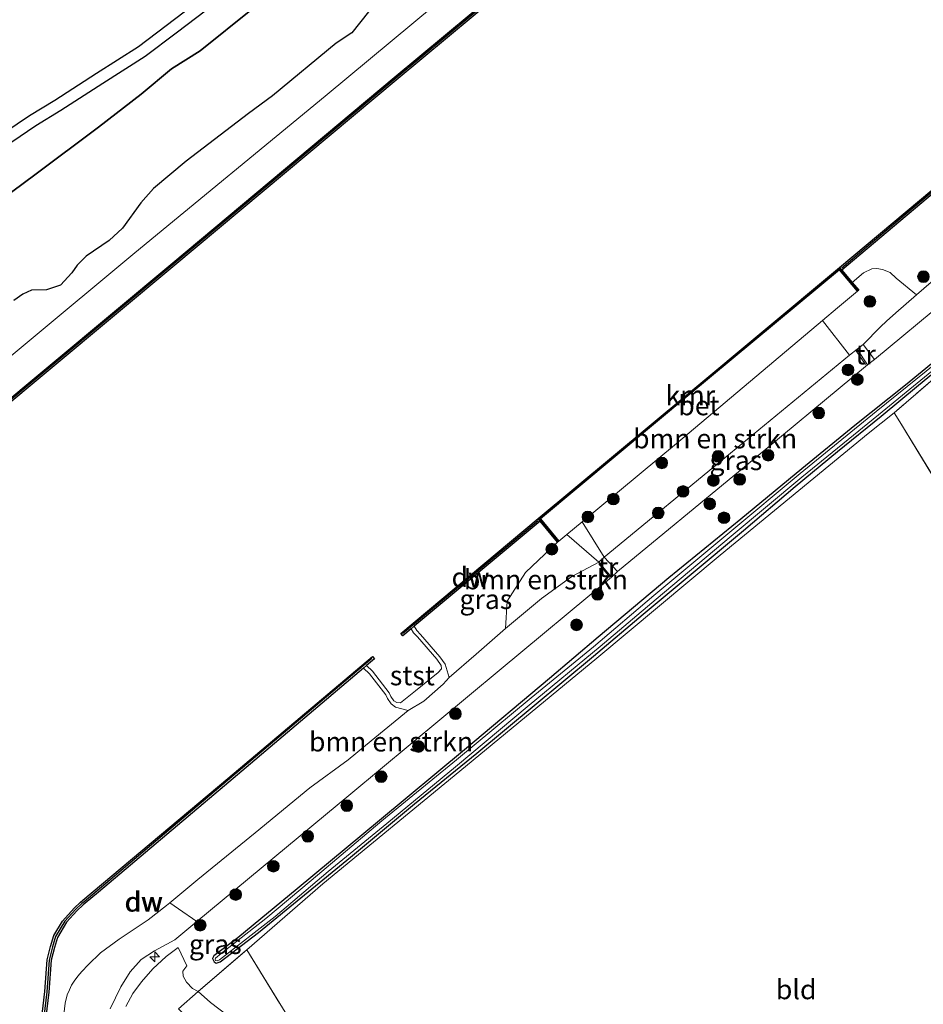
# Model space of a CAD drawing. Units: metres. Extents: x 219992 to 230003, y 464319 to 467204.
# Drawn here: x 228145 to 228260, y 465406 to 465532 of the extents above; entities that cross this region are included whole.
import ezdxf
from ezdxf.enums import TextEntityAlignment as Align

# ---------------------------------------------------------------- set-up
doc = ezdxf.new("R2010")
doc.units = ezdxf.units.M
doc.linetypes.add('IE-TERREINAFSCHEIDING', pattern=[10, 8, -2])
doc.layers.get('0').update_dxf_attribs({"lineweight": 25})
for name, color, linetype, lineweight in [('B-ME-AL-OVERIG-S-B1', 7, 'Continuous', 18), ('B-ME-GC-DAMWAND-GV-B6', 10, 'Continuous', 25), ('B-ME-GC-DAMWAND-L-B1', 10, 'Continuous', 25), ('B-ME-GR-BOMENSTRUIKEN-GV-B6', 93, 'Continuous', 18), ('B-ME-GR-BOOM-GV-B6', 93, 'Continuous', 18), ('B-ME-GR-BOOM-S-B1', 93, 'Continuous', 18), ('B-ME-GR-BOS-GV-B6', 10, 'Continuous', 25), ('B-ME-GW-INSTEEKWATERGANG-L-B1', 10, 'Continuous', 25), ('B-ME-GW-KRUINLIJN-L-B1', 93, 'Continuous', 18), ('B-ME-GW-TEENLIJN-L-B1', 93, 'Continuous', 18), ('B-ME-IE-GRASLAND-GV-B6', 93, 'Continuous', 18), ('B-ME-IE-GRONDWERKLIJN-GROND_INGERICHT-GV-B6', 253, 'Continuous', 18), ('B-ME-IE-TERREINAFSCHEIDING-DOORGANG-L-B1', 8, 'IE-TERREINAFSCHEIDING-KUNSTMATIG-OPEN', 18), ('B-ME-IE-TERREINAFSCHEIDING-RASTERHEKWERK-L-B1', 8, 'IE-TERREINAFSCHEIDING', 18), ('B-ME-KW-LEUNING-L-B1', 8, 'Continuous', 18), ('B-ME-OB-BEKLEDING-GV-B6', 253, 'Continuous', 18), ('B-ME-OB-WATERLIJN-L-B1', 133, 'OB-WATERLIJN', 18), ('B-ME-OG-BEBOUWING-GV-B6', 173, 'Continuous', 18), ('B-ME-OG-WATER-GV-B6', 153, 'Continuous', 18), ('B-ME-VH-VERH_SOORT-BETON-OVERIG-GV-B6', 8, 'IE-TERREINAFSCHEIDING-NATUURLIJK-HOUTWAL', 18), ('B-ME-VH-VERH_SOORT-ONVERHARD-GV-B6', 8, 'Continuous', 18), ('B-ME-VV-KADEMUUR-GV-B6', 10, 'Continuous', 25), ('B-ME-VV-KADEMUUR-L-B1', 10, 'Continuous', 25)]:
    doc.layers.add(name, color=color, linetype=linetype, lineweight=lineweight)
doc.styles.add('NLCS-ISO', font='NLCS-ISO.TTF')
doc.linetypes.add('IE-TERREINAFSCHEIDING-KUNSTMATIG-OPEN', pattern='A,7,-1.5,[67,NLCS.SHX,S=0.75,R=0,X=0,Y=0],-1.5', length=10)
doc.linetypes.add('IE-TERREINAFSCHEIDING-NATUURLIJK-HOUTWAL', pattern='A,7,-1.5,[67,NLCS.SHX,S=0.75,R=45,X=0,Y=0],-1.5,7,-1.5,[70,NLCS.SHX,S=0.75,R=0,X=0,Y=0],-1.5', length=20)
doc.linetypes.add('OB-WATERLIJN', pattern='A,10,[32,NLCS.SHX,S=2,R=0,X=0,Y=0],-12', length=22)

# ---------------------------------------------------------------- blocks, each defined once
blk = doc.blocks.new('boom')
blk.add_hatch(color=256).paths.add_polyline_path([(-0.75, 0, 1), (0.75, 0, 1)])
blk.add_circle((0, 0), 0.75)
blk = doc.blocks.new('hecto')
for p, q in [((0, 0.625), (-0.625, 0)), ((0, -0.625), (0, 0.625)), ((-0.625, 0), (0.625, 0)), ((0.625, 0), (0, -0.625))]:
    blk.add_line(p, q)

msp = doc.modelspace()

# ---------------------------------------------------------------- linework, layer by layer
at = {"layer": 'B-ME-GC-DAMWAND-GV-B6'}
for points in [[(228115.717, 465460.229, 10.156), (228093.188, 465441.497, 10.156), (228092.925, 465441.798, 11.042), (228115.461, 465460.536, 11.049), (228140.773, 465481.686, 11.053), (228164.231, 465501.228, 10.994), (228192.573, 465524.936, 11.026), (228218.881, 465546.836, 11.029), (228248.21, 465571.276, 11.022), (228273.732, 465592.454, 11.026), (228299.416, 465613.882, 11.119)], [(228299.672, 465613.575, 10.156), (228273.988, 465592.147, 10.156), (228248.466, 465570.968, 10.156), (228219.137, 465546.529, 10.156), (228192.829, 465524.629, 10.156), (228164.487, 465500.921, 10.156), (228141.029, 465481.379, 10.156), (228115.717, 465460.229, 10.156)], [(228253.187, 465503.021, 10.21), (228249.922, 465500.277, 10.21), (228249.7919, 465500.4289, 10.21), (228249.636, 465500.611, 10.156), (228268.31, 465516.255, 10.156), (228287.506, 465532.212, 10.156), (228287.762, 465531.904, 10.156), (228286.308, 465530.695, 10.156), (228285.938, 465530.359, 10.356), (228268.567, 465515.948, 10.21), (228253.187, 465503.021, 10.21)], [(228194.77, 465454.363, 10.156), (228193.68, 465453.454, 10.156), (228193.424, 465453.761, 10.156), (228211.042, 465468.463, 10.156), (228211.1745, 465468.3009, 10.26), (228211.301, 465468.146, 10.26), (228195.159, 465454.687, 10.256), (228194.77, 465454.363, 10.156)], [(228146.292, 465394.734, 10.156), (228147.846, 465407.885, 10.156), (228148.151, 465411.978, 10.156), (228148.588, 465413.689, 10.156), (228148.992, 465415.057, 10.156), (228150.118, 465416.914, 10.156), (228151.591, 465418.578, 10.156), (228152.431, 465419.365, 10.156), (228152.702, 465419.592, 10.156), (228171.264, 465435.197, 10.156), (228189.826, 465450.803, 10.156), (228190.083, 465450.496, 10.156), (228189.061, 465449.634, 10.156), (228188.677, 465449.309, 10.256), (228170.85, 465434.259, 10.306), (228154.7078, 465420.6305, 10.3513), (228153.023, 465419.208, 10.356), (228152.762, 465418.99, 10.356), (228151.961, 465418.239, 10.209), (228150.609, 465416.772, 10.232), (228149.447, 465414.834, 10.209), (228149.07, 465413.557, 10.356), (228148.647, 465411.897, 10.209), (228148.344, 465407.837, 10.356), (228146.788, 465394.673, 10.356)]]:
    msp.add_polyline3d(points, dxfattribs=at)
at = {"layer": 'B-ME-GC-DAMWAND-L-B1'}
msp.add_line((228211.0488, 465468.1961, 10.26), (228193.6684, 465453.7045, 10.2557), dxfattribs=at)
for points in [[(228348.0036, 465654.1659, 10.333), (228346.0898, 465652.5279, 11.053), (228343.4947, 465650.2667, 11.049), (228327.0809, 465636.5962, 11.084), (228299.5439, 465613.7283, 11.119), (228273.8599, 465592.3003, 11.026), (228248.3379, 465571.1222, 11.022), (228219.009, 465546.6823, 11.029), (228192.7011, 465524.7824, 11.026), (228164.3592, 465501.0745, 10.994), (228140.9011, 465481.5324, 11.053), (228115.5891, 465460.3824, 11.049), (228093.0566, 465441.6473, 11.042)], [(228287.493, 465531.9089, 10.3701), (228268.4388, 465516.1015, 10.21), (228253.0583, 465503.1741, 10.21), (228249.9384, 465500.552, 10.21)], [(228189.7493, 465450.5415, 10.2525), (228170.6887, 465434.45, 10.306), (228152.8622, 465419.3994, 10.356), (228152.591, 465419.1724, 10.356), (228151.7833, 465418.4151, 10.209), (228150.4078, 465416.9226, 10.232), (228149.2162, 465414.9353, 10.209), (228148.8289, 465413.6233, 10.356), (228148.3977, 465411.9156, 10.209), (228148.0951, 465407.861, 10.356), (228146.5399, 465394.7038, 10.356), (228144.7354, 465380.8121, 10.356)]]:
    msp.add_polyline3d(points, dxfattribs=at)
at = {"layer": 'B-ME-GR-BOMENSTRUIKEN-GV-B6'}
for points in [[(228263.376, 465496.534, 12.784), (228254.105, 465488.847, 12.66), (228252.649, 465490.766, 10.731), (228254.8969, 465493.0116, 10.7044), (228255.647, 465493.761, 10.6955), (228256.836, 465494.823, 10.5807), (228259.5135, 465497.1418, 10.3016), (228266.65, 465503.322, 10.28), (228291.507, 465524.849, 10.356), (228293.839, 465526.452, 10.356), (228296.848, 465529.16, 10.356), (228313.235, 465542.453, 10.354), (228329.622, 465555.746, 10.352), (228346.008, 465569.038, 10.35), (228362.395, 465582.331, 10.348), (228387.08, 465602.615, 10.356)], [(228250.926, 465489.397, 10.697), (228235.69, 465476.847, 10.655), (228219.501, 465463.511, 10.611), (228216.667, 465468.053, 10.744), (228228.74, 465478.076, 10.726), (228247.446, 465493.827, 10.761), (228250.926, 465489.397, 10.697)], [(228218.797, 465462.9, 10.516), (228215.367, 465461.072, 10.396), (228211.462, 465458.256, 10.272), (228206.846, 465454.384, 10.272), (228207.076, 465457.894, 10.334), (228209.405, 465461.569, 10.334), (228213.516, 465465.439, 10.334), (228213.671, 465465.566, 10.749), (228214.691, 465466.413, 10.747), (228218.797, 465462.9, 10.516)], [(228187.057, 465433.226, 12.278), (228167.305, 465416.852, 12.442), (228164.9508, 465418.4907, 10.8589), (228163.8511, 465419.2561, 10.3353), (228167.4599, 465422.2584, 10.3677), (228174.7759, 465428.2066, 10.4186), (228181.7919, 465433.9857, 10.4113), (228186.692, 465437.5932, 10.3532), (228189.6321, 465440.0147, 10.3387), (228194.4, 465443.885, 10.256), (228196.406, 465445.075, 10.256), (228198.878, 465447.278, 10.256), (228199.622, 465448.13, 10.256), (228203.097, 465451.117, 10.264), (228206.846, 465454.384, 10.272), (228211.462, 465458.256, 10.272), (228215.367, 465461.072, 10.396), (228218.797, 465462.9, 10.516), (228220.44, 465460.963, 12.664), (228206.06, 465449.014, 12.337), (228187.057, 465433.226, 12.278)]]:
    msp.add_polyline3d(points, dxfattribs=at)
at = {"layer": 'B-ME-GR-BOOM-GV-B6'}
msp.add_polyline3d([(228224.056, 465333.111, 12.411), (228220.553, 465329.453, 12.893), (228205.927, 465352.482, 12.854), (228188.431, 465380.062, 12.901), (228179.614, 465393.713, 12.9612), (228175.584, 465399.915, 12.932), (228172.278, 465404.054, 12.843), (228169.079, 465406.491, 12.792), (228167.474, 465407.89, 12.8489), (228173.701, 465413.22, 12.613), (228184.686, 465395.376, 12.8), (228199.733, 465371.614, 12.57), (228216.867, 465344.64, 12.652), (228224.056, 465333.111, 12.411)], dxfattribs=at)
at = {"layer": 'B-ME-GR-BOS-GV-B6'}
for points in [[(228259.941, 465604.812, 17.886), (228251.02, 465597.637, 17.925), (228242.993, 465591.552, 18.17), (228235.31, 465584.828, 18.22), (228228.672, 465579.141, 18.22), (228221.731, 465573.351, 18.283), (228213.741, 465566.959, 18.318), (228200.239, 465557.779, 18.427), (228187.522, 465546.543, 18.357), (228180.887, 465539.883, 18.29), (228174.436, 465533.746, 18.294), (228167.759, 465528.356, 18.267), (228164.088, 465526.065, 18.197), (228160.197, 465522.808, 18.228), (228154.698, 465518.613, 18.504), (228146.566, 465512.491, 18.493), (228138.077, 465506.226, 18.52), (228130.236, 465499.881, 18.504), (228122.94, 465493.331, 18.532), (228116.109, 465487.712, 18.571), (228108.084, 465480.942, 18.528), (228096.926, 465471.892, 18.458), (228087.46, 465464.428, 18.52)], [(228170.4664, 465536.9797, 18.4083), (228159.855, 465528.8906, 18.3866), (228154.4746, 465525.4601, 18.4573), (228149.1044, 465522.013, 18.4169), (228145.8732, 465520.0514, 18.4564), (228142.74, 465517.9282, 18.4912), (228139.7169, 465515.651, 18.5213), (228128.3618, 465506.3737, 18.6259), (228124.5046, 465503.4143, 18.6053), (228120.7524, 465500.3227, 18.5778), (228114.6387, 465495.7342, 18.5553), (228108.584, 465491.068, 18.5569), (228102.1781, 465485.7408, 18.6586), (228092.7904, 465477.5871, 18.6259), (228089.0849, 465474.7799, 18.5995), (228083.5349, 465470.8255, 18.6457)], [(228091.447, 465453.914, 13.738), (228086.644, 465450.33, 13.64), (228079.206, 465457.471, 18.477), (228087.46, 465464.428, 18.52), (228096.926, 465471.892, 18.458), (228108.084, 465480.942, 18.528), (228116.109, 465487.712, 18.571), (228122.94, 465493.331, 18.532), (228130.236, 465499.881, 18.504), (228138.077, 465506.226, 18.52), (228146.566, 465512.491, 18.493), (228154.698, 465518.613, 18.504), (228160.197, 465522.808, 18.228), (228164.088, 465526.065, 18.197), (228167.759, 465528.356, 18.267), (228174.436, 465533.746, 18.294)], [(228084.4216, 465469.6455, 18.641), (228089.9567, 465473.5891, 18.5948), (228093.7278, 465476.4464, 18.6211), (228103.1297, 465484.6128, 18.6538), (228109.5056, 465489.9152, 18.5521), (228115.5321, 465494.5596, 18.5505), (228121.6684, 465499.1648, 18.573), (228125.4231, 465502.2592, 18.6005), (228129.2713, 465505.2112, 18.6211), (228140.6341, 465514.4947, 18.5165), (228143.5983, 465516.7275, 18.4865), (228146.6703, 465518.8093, 18.4516), (228149.8788, 465520.7564, 18.4121), (228155.2699, 465524.2169, 18.4526), (228160.6957, 465527.6763, 18.3819), (228164.6533, 465530.6612, 18.3556), (228168.5399, 465533.642, 18.4341)], [(228189.3143, 465533.3464, 12.8046), (228187.1646, 465530.6608, 12.6196), (228185.1423, 465529.3363, 12.5877), (228177.012, 465522.5892, 12.7887), (228173.9323, 465520.3585, 13.1141), (228165.9408, 465514.2423, 12.858), (228161.7683, 465510.7521, 12.6934), (228160.152, 465508.9049, 12.5139), (228157.7946, 465505.6726, 12.4354), (228156.089, 465504.1028, 12.4428), (228153.15, 465502.0746, 12.3381), (228151.9915, 465500.9395, 12.3232), (228151.2951, 465499.9227, 12.3867), (228149.8456, 465498.3605, 12.3606), (228148.0679, 465497.754, 12.4391), (228146.1426, 465497.7327, 12.5999), (228145.0378, 465497.1885, 12.6448), (228143.8879, 465496.3771, 12.6523)]]:
    msp.add_polyline3d(points, dxfattribs=at)
at = {"layer": 'B-ME-GW-INSTEEKWATERGANG-L-B1'}
msp.add_polyline3d([(228268.534, 465494.124, 12.563), (228258.092, 465485.576, 12.598), (228251.583, 465480.386, 12.679), (228244.824, 465474.833, 12.703), (228237.003, 465468.378, 12.78), (228227.787, 465460.863, 12.671), (228218.702, 465453.274, 12.617), (228212.487, 465448.004, 12.489), (228201.59, 465438.852, 12.426), (228190.724, 465429.822, 12.574), (228180.179, 465421.038, 12.516), (228172.575, 465414.773, 12.598), (228169.486, 465412.47, 12.613), (228169.331, 465412.114, 12.617), (228169.513, 465411.724, 12.64), (228169.769, 465411.537, 12.695), (228170.323, 465411.698, 12.675), (228175.23, 465415.448, 12.598), (228187.008, 465425.104, 12.559), (228195.207, 465431.932, 12.469), (228203.166, 465438.44, 12.563), (228210.539, 465444.539, 12.601), (228218.143, 465450.864, 12.609), (228224.484, 465456.208, 12.668), (228230.617, 465461.364, 12.707), (228237.326, 465466.927, 12.71), (228243.94, 465472.558, 12.839), (228249.395, 465477.05, 12.749), (228254.956, 465481.596, 12.765), (228259.755, 465485.545, 12.66), (228267.161, 465491.64, 12.675)], dxfattribs=at)
at = {"layer": 'B-ME-GW-KRUINLIJN-L-B1'}
for points in [[(228259.941, 465604.812, 17.886), (228251.02, 465597.637, 17.925), (228242.993, 465591.552, 18.17), (228235.31, 465584.828, 18.22), (228228.672, 465579.141, 18.22), (228221.731, 465573.351, 18.283), (228213.741, 465566.959, 18.318), (228200.239, 465557.779, 18.427), (228187.522, 465546.543, 18.357), (228180.887, 465539.883, 18.29), (228174.436, 465533.746, 18.294), (228167.759, 465528.356, 18.267), (228164.088, 465526.065, 18.197), (228160.197, 465522.808, 18.228), (228154.698, 465518.613, 18.504), (228146.566, 465512.491, 18.493), (228138.077, 465506.226, 18.52), (228130.236, 465499.881, 18.504), (228122.94, 465493.331, 18.532), (228116.109, 465487.712, 18.571), (228108.084, 465480.942, 18.528), (228096.926, 465471.892, 18.458), (228087.46, 465464.428, 18.52), (228079.206, 465457.471, 18.477)], [(228360.07, 465577.115, 12.384), (228344.619, 465564.329, 12.399), (228328.743, 465550.927, 12.461), (228315.048, 465539.456, 12.629), (228300.364, 465527.239, 12.512), (228285.007, 465514.505, 12.671), (228263.376, 465496.534, 12.784), (228254.105, 465488.847, 12.66), (228253.219, 465488.173, 12.734), (228236.96, 465474.666, 12.668), (228221.206, 465461.673, 12.671), (228220.44, 465460.963, 12.664), (228206.06, 465449.014, 12.337), (228187.057, 465433.226, 12.278), (228167.305, 465416.852, 12.442), (228164.508, 465414.534, 12.465), (228161.887, 465413.115, 12.323), (228160.189, 465412.008, 12.37), (228158.793, 465410.411, 12.346), (228157.597, 465408.487, 12.354), (228156.204, 465405.678, 12.408)]]:
    msp.add_polyline3d(points, dxfattribs=at)
at = {"layer": 'B-ME-GW-TEENLIJN-L-B1'}
for points in [[(228373.75, 465680.062, 10.965), (228367, 465674.349, 11.027), (228358.13, 465667.368, 11.038), (228353.762, 465664.515, 11.068), (228352.137, 465663.415, 11.146), (228349.527, 465661.594, 11.158), (228347.047, 465659.518, 11.15), (228344.329, 465656.895, 11.134), (228341.521, 465653.935, 11.111), (228338.944, 465651.52, 11.072), (228333.557, 465646.886, 11.092), (228310.209, 465627.567, 11.162), (228286.809, 465608.109, 11.123), (228267.246, 465591.893, 11.181), (228246.879, 465575.111, 11.041), (228227.066, 465558.632, 11.162), (228203.437, 465538.974, 11.08), (228183.732, 465522.584, 11.107), (228159.382, 465502.51, 11.037), (228132.266, 465479.95, 10.967), (228103.025, 465455.557, 10.967), (228090.24, 465444.865, 10.958)], [(228150.2638, 465404.9702, 10.2966), (228150.4467, 465406.4266, 10.2491), (228150.7068, 465407.4811, 10.2312), (228150.9898, 465408.1233, 10.2194), (228151.2451, 465408.7007, 10.2847), (228151.5811, 465409.2232, 10.3203), (228152.0745, 465409.8569, 10.4698), (228152.6018, 465410.4516, 10.4773), (228153.3862, 465411.3362, 10.4883), (228154.9891, 465412.8504, 10.5068), (228157.3789, 465414.6177, 10.6049), (228161.0785, 465417.1038, 10.5081), (228163.4237, 465418.9005, 10.3314), (228163.8511, 465419.2561, 10.3353), (228167.4599, 465422.2584, 10.3677), (228174.7759, 465428.2066, 10.4186), (228181.7919, 465433.9857, 10.4113), (228186.692, 465437.5932, 10.3532), (228189.6321, 465440.0147, 10.3387), (228194.4, 465443.885, 10.256), (228196.406, 465445.075, 10.256), (228198.878, 465447.278, 10.256), (228199.622, 465448.13, 10.256), (228203.097, 465451.117, 10.264), (228206.846, 465454.384, 10.272), (228211.462, 465458.256, 10.272), (228215.367, 465461.072, 10.396), (228218.797, 465462.9, 10.516), (228219.501, 465463.511, 10.611), (228235.69, 465476.847, 10.655), (228250.926, 465489.397, 10.697), (228251.88, 465490.183, 10.7), (228252.649, 465490.766, 10.731), (228254.8969, 465493.0116, 10.7044), (228255.647, 465493.761, 10.6955), (228256.836, 465494.823, 10.5807), (228259.5135, 465497.1418, 10.3016), (228266.65, 465503.322, 10.28)]]:
    msp.add_polyline3d(points, dxfattribs=at)
at = {"layer": 'B-ME-IE-GRASLAND-GV-B6'}
for points in [[(228417.702, 465618.067, 12.119), (228394.936, 465598.63, 12.185), (228378.335, 465585.123, 12.236), (228362.493, 465572.381, 12.278), (228344.462, 465557.495, 12.263), (228329.017, 465544.8, 12.45), (228313.578, 465532.085, 12.477), (228298.223, 465519.312, 12.52), (228289.633, 465512.053, 12.528), (228278.984, 465502.95, 12.547), (228268.534, 465494.124, 12.563), (228258.092, 465485.576, 12.598), (228251.583, 465480.386, 12.679), (228244.824, 465474.833, 12.703), (228237.003, 465468.378, 12.78), (228227.787, 465460.863, 12.671), (228218.702, 465453.274, 12.617), (228212.487, 465448.004, 12.489), (228201.59, 465438.852, 12.426), (228190.724, 465429.822, 12.574), (228180.179, 465421.038, 12.516), (228172.575, 465414.773, 12.598)], [(228299.416, 465613.882, 11.119), (228273.732, 465592.454, 11.026), (228248.21, 465571.276, 11.022), (228218.881, 465546.836, 11.029), (228192.573, 465524.936, 11.026), (228164.231, 465501.228, 10.994), (228140.773, 465481.686, 11.053), (228115.461, 465460.536, 11.049), (228092.925, 465441.798, 11.042), (228090.24, 465444.865, 10.958), (228103.025, 465455.557, 10.967), (228132.266, 465479.95, 10.967), (228159.382, 465502.51, 11.037), (228183.732, 465522.584, 11.107), (228203.437, 465538.974, 11.08), (228227.066, 465558.632, 11.162), (228246.879, 465575.111, 11.041), (228267.246, 465591.893, 11.181), (228286.809, 465608.109, 11.123)], [(228286.809, 465608.109, 11.123), (228267.246, 465591.893, 11.181), (228246.879, 465575.111, 11.041), (228227.066, 465558.632, 11.162), (228203.437, 465538.974, 11.08), (228183.732, 465522.584, 11.107), (228159.382, 465502.51, 11.037), (228132.266, 465479.95, 10.967), (228103.025, 465455.557, 10.967)], [(228156.204, 465405.678, 12.408), (228157.597, 465408.487, 12.354), (228158.793, 465410.411, 12.346), (228160.189, 465412.008, 12.37), (228161.887, 465413.115, 12.323), (228164.508, 465414.534, 12.465), (228167.305, 465416.852, 12.442), (228187.057, 465433.226, 12.278), (228206.06, 465449.014, 12.337), (228220.44, 465460.963, 12.664), (228221.206, 465461.673, 12.671), (228236.96, 465474.666, 12.668), (228253.219, 465488.173, 12.734), (228254.105, 465488.847, 12.66), (228263.376, 465496.534, 12.784), (228285.007, 465514.505, 12.671), (228300.364, 465527.239, 12.512), (228315.048, 465539.456, 12.629), (228328.743, 465550.927, 12.461), (228344.619, 465564.329, 12.399), (228360.07, 465577.115, 12.384)], [(228169.7138, 465411.8826, 12.4099), (228169.9008, 465411.836, 12.4099), (228170.2293, 465411.9448, 12.4099), (228177.35, 465417.5145, 12.4099), (228184.1233, 465423.2599, 12.4099), (228191.6437, 465429.4283, 12.4099), (228200.4462, 465436.6874, 12.4099), (228209.8799, 465444.5556, 12.4099), (228218.9882, 465452.0825, 12.4099), (228226.1532, 465458.1288, 12.4099), (228235.757, 465466.233, 12.4099), (228244.8025, 465473.7836, 12.4099), (228254.614, 465481.7669, 12.4099), (228263.6077, 465489.1102, 12.4099), (228272.2296, 465496.2595, 12.4099), (228280.7728, 465503.37, 12.4099), (228289.5142, 465510.7767, 12.2569), (228298.8369, 465518.6566, 12.2569), (228308.9091, 465527.0198, 12.2569), (228319.5312, 465535.7035, 12.2569), (228327.6662, 465542.5045, 12.1804), (228338.152, 465551.1078, 12.1714), (228346.7147, 465558.2617, 12.0679), (228357.2902, 465566.8669, 12.0679)], [(228143.8879, 465496.3771, 12.6523), (228145.0378, 465497.1885, 12.6448), (228146.1426, 465497.7327, 12.5999), (228148.0679, 465497.754, 12.4391), (228149.8456, 465498.3605, 12.3606), (228151.2951, 465499.9227, 12.3867), (228151.9915, 465500.9395, 12.3232), (228153.15, 465502.0746, 12.3381), (228156.089, 465504.1028, 12.4428), (228157.7946, 465505.6726, 12.4354), (228160.152, 465508.9049, 12.5139), (228161.7683, 465510.7521, 12.6934), (228165.9408, 465514.2423, 12.858), (228173.9323, 465520.3585, 13.1141), (228177.012, 465522.5892, 12.7887), (228185.1423, 465529.3363, 12.5877), (228187.1646, 465530.6608, 12.6196), (228189.3143, 465533.3464, 12.8046)], [(228266.65, 465503.322, 10.28), (228259.5135, 465497.1418, 10.3016), (228256.9066, 465499.2381, 10.3016), (228256.1273, 465499.9796, 10.3016), (228255.1548, 465500.3788, 10.3016), (228254.4121, 465500.5169, 10.3016), (228253.7593, 465500.4581, 10.3016), (228252.7037, 465499.9459, 10.3016), (228251.2646, 465498.7067, 10.3016), (228249.922, 465500.277, 10.21), (228253.187, 465503.021, 10.21), (228268.567, 465515.948, 10.21), (228285.938, 465530.359, 10.356), (228287.117, 465529.063, 10.2604), (228290.545, 465525.019, 10.2532), (228291.507, 465524.849, 10.356), (228266.65, 465503.322, 10.28)], [(228251.88, 465490.183, 10.7), (228250.926, 465489.397, 10.697), (228247.446, 465493.827, 10.761), (228249.393, 465495.467, 10.764), (228251.939, 465497.61, 10.769), (228252.091, 465497.74, 10.358), (228251.2646, 465498.7067, 10.3016), (228252.7037, 465499.9459, 10.3016), (228253.7593, 465500.4581, 10.3016), (228254.4121, 465500.5169, 10.3016), (228255.1548, 465500.3788, 10.3016), (228256.1273, 465499.9796, 10.3016), (228256.9066, 465499.2381, 10.3016), (228259.5135, 465497.1418, 10.3016), (228256.836, 465494.823, 10.5807), (228255.647, 465493.761, 10.6955), (228254.8969, 465493.0116, 10.7044), (228252.649, 465490.766, 10.731), (228251.88, 465490.183, 10.7)], [(228267.161, 465491.64, 12.675), (228259.755, 465485.545, 12.66), (228254.956, 465481.596, 12.765), (228249.395, 465477.05, 12.749), (228243.94, 465472.558, 12.839), (228237.326, 465466.927, 12.71), (228230.617, 465461.364, 12.707), (228224.484, 465456.208, 12.668), (228218.143, 465450.864, 12.609), (228210.539, 465444.539, 12.601), (228203.166, 465438.44, 12.563), (228195.207, 465431.932, 12.469), (228187.008, 465425.104, 12.559), (228175.23, 465415.448, 12.598), (228170.323, 465411.698, 12.675), (228169.769, 465411.537, 12.695), (228169.513, 465411.724, 12.64), (228169.331, 465412.114, 12.617), (228169.486, 465412.47, 12.613), (228172.575, 465414.773, 12.598), (228180.179, 465421.038, 12.516), (228190.724, 465429.822, 12.574), (228201.59, 465438.852, 12.426), (228212.487, 465448.004, 12.489), (228218.702, 465453.274, 12.617), (228227.787, 465460.863, 12.671), (228237.003, 465468.378, 12.78), (228244.824, 465474.833, 12.703), (228251.583, 465480.386, 12.679), (228258.092, 465485.576, 12.598), (228268.534, 465494.124, 12.563)], [(228172.575, 465414.773, 12.598), (228169.486, 465412.47, 12.613), (228169.331, 465412.114, 12.617), (228169.513, 465411.724, 12.64), (228169.769, 465411.537, 12.695), (228170.323, 465411.698, 12.675), (228175.23, 465415.448, 12.598), (228187.008, 465425.104, 12.559), (228195.207, 465431.932, 12.469), (228203.166, 465438.44, 12.563), (228210.539, 465444.539, 12.601), (228218.143, 465450.864, 12.609), (228224.484, 465456.208, 12.668), (228230.617, 465461.364, 12.707), (228237.326, 465466.927, 12.71), (228243.94, 465472.558, 12.839), (228249.395, 465477.05, 12.749), (228254.956, 465481.596, 12.765), (228259.755, 465485.545, 12.66), (228267.161, 465491.64, 12.675)], [(228265.549, 465489.702, 12.66), (228256.655, 465482.029, 12.921), (228253.286, 465479.362, 12.804), (228234.358, 465463.783, 12.765), (228218.531, 465450.579, 12.648), (228200.998, 465436.14, 12.615), (228183.466, 465421.701, 12.582), (228173.701, 465413.22, 12.613), (228167.474, 465407.89, 12.8489), (228166.74, 465408.277, 12.8276), (228165.991, 465409.107, 12.7923), (228165.544, 465409.859, 12.6968), (228165.513, 465410.525, 12.6567), (228166.027, 465411.209, 12.6923), (228164.935, 465413.558, 12.541), (228163.38, 465412.394, 12.6156), (228161.693, 465410.788, 12.5997), (228160.225, 465409.143, 12.6357), (228159.118, 465407.629, 12.5785), (228158.235, 465405.967, 12.5319)], [(228236.96, 465474.666, 12.668), (228221.206, 465461.673, 12.671), (228219.501, 465463.511, 10.611), (228235.69, 465476.847, 10.655), (228250.926, 465489.397, 10.697), (228251.88, 465490.183, 10.7), (228253.219, 465488.173, 12.734), (228236.96, 465474.666, 12.668)], [(228263.3942, 465489.4975, 12.4099), (228254.325, 465482.1841, 12.4099), (228244.614, 465474.2296, 12.4099), (228235.5788, 465466.7477, 12.4099), (228225.8358, 465458.6293, 12.4099), (228218.1421, 465452.0323, 12.4099), (228210.1262, 465445.4975, 12.4099), (228200.5837, 465437.5943, 12.4099), (228191.0098, 465429.7524, 12.4099), (228181.979, 465422.1165, 12.4099), (228176.134, 465417.2329, 12.4099), (228170.4415, 465412.7798, 12.4099), (228169.7169, 465412.1922, 12.4099), (228169.6711, 465412.0355, 12.4099), (228169.7138, 465411.8826, 12.4099)], [(228203.097, 465451.117, 10.264), (228199.622, 465448.13, 10.256), (228199.11, 465449.839, 10.256), (228198.455, 465450.763, 10.256), (228195.956, 465453.643, 10.256), (228195.487, 465454.144, 10.256), (228195.159, 465454.687, 10.256), (228211.301, 465468.146, 10.26), (228213.516, 465465.439, 10.334), (228209.405, 465461.569, 10.334), (228207.076, 465457.894, 10.334), (228206.846, 465454.384, 10.272), (228203.097, 465451.117, 10.264)], [(228219.501, 465463.511, 10.611), (228218.797, 465462.9, 10.516), (228214.691, 465466.413, 10.747), (228216.667, 465468.053, 10.744), (228219.501, 465463.511, 10.611)], [(228146.788, 465394.673, 10.356), (228148.344, 465407.837, 10.356), (228148.647, 465411.897, 10.209), (228149.07, 465413.557, 10.356), (228149.447, 465414.834, 10.209), (228150.609, 465416.772, 10.232), (228151.961, 465418.239, 10.209), (228152.762, 465418.99, 10.356), (228153.023, 465419.208, 10.356), (228154.7078, 465420.6305, 10.3513), (228170.85, 465434.259, 10.306), (228188.677, 465449.309, 10.256), (228189.434, 465448.578, 10.256), (228191.51, 465445.895, 10.256), (228191.751, 465445.419, 10.256), (228192.215, 465444.749, 10.256), (228192.774, 465444.336, 10.256), (228194.4, 465443.885, 10.256), (228189.6321, 465440.0147, 10.3387), (228186.692, 465437.5932, 10.3532), (228181.7919, 465433.9857, 10.4113), (228174.7759, 465428.2066, 10.4186), (228167.4599, 465422.2584, 10.3677), (228163.8511, 465419.2561, 10.3353), (228163.4237, 465418.9005, 10.3314), (228161.0785, 465417.1038, 10.5081), (228157.3789, 465414.6177, 10.6049), (228154.9891, 465412.8504, 10.5068), (228153.3862, 465411.3362, 10.4883), (228152.6018, 465410.4516, 10.4773), (228152.0745, 465409.8569, 10.4698), (228151.5811, 465409.2232, 10.3203), (228151.2451, 465408.7007, 10.2847), (228150.9898, 465408.1233, 10.2194), (228150.7068, 465407.4811, 10.2312), (228150.4467, 465406.4266, 10.2491), (228150.2638, 465404.9702, 10.2966)], [(228150.2638, 465404.9702, 10.2966), (228150.4467, 465406.4266, 10.2491), (228150.7068, 465407.4811, 10.2312), (228150.9898, 465408.1233, 10.2194), (228151.2451, 465408.7007, 10.2847), (228151.5811, 465409.2232, 10.3203), (228152.0745, 465409.8569, 10.4698), (228152.6018, 465410.4516, 10.4773), (228153.3862, 465411.3362, 10.4883), (228154.9891, 465412.8504, 10.5068), (228157.3789, 465414.6177, 10.6049), (228161.0785, 465417.1038, 10.5081), (228163.4237, 465418.9005, 10.3314), (228163.8511, 465419.2561, 10.3353), (228164.9508, 465418.4907, 10.8589), (228167.305, 465416.852, 12.442), (228164.508, 465414.534, 12.465), (228161.887, 465413.115, 12.323), (228160.189, 465412.008, 12.37), (228158.793, 465410.411, 12.346), (228157.597, 465408.487, 12.354), (228156.204, 465405.678, 12.408)]]:
    msp.add_polyline3d(points, dxfattribs=at)
at = {"layer": 'B-ME-IE-GRONDWERKLIJN-GROND_INGERICHT-GV-B6'}
for points in [[(228296.615, 465514.741, 12.629), (228300.157, 465509.108, 12.745), (228306.682, 465499.02, 12.574), (228311.616, 465490.711, 12.749), (228303.289, 465485.116, 12.792), (228301.081, 465484.17, 12.804), (228296.955, 465484.635, 12.823), (228287.92, 465486.873, 12.788), (228280.05, 465482.515, 12.788), (228278.297, 465474.968, 12.909), (228280.521, 465463.836, 12.952), (228274.754, 465461.213, 12.862), (228270.176, 465459.444, 12.652), (228264.965, 465468.356, 12.446), (228257.371, 465480.849, 12.839), (228256.655, 465482.029, 12.921), (228265.549, 465489.702, 12.66), (228281.748, 465502.993, 12.765), (228292.684, 465512.03, 12.671), (228296.392, 465515.095, 12.621), (228296.615, 465514.741, 12.629)], [(228257.371, 465480.849, 12.839), (228264.965, 465468.356, 12.446), (228270.176, 465459.444, 12.652), (228280.72, 465442.094, 12.792), (228292.152, 465437.854, 12.827), (228301.782, 465434.445, 12.948), (228309.546, 465420.547, 12.773), (228317.086, 465406.841, 12.851), (228293.828, 465388.408, 12.741), (228270.571, 465369.976, 12.631), (228247.313, 465351.543, 12.521), (228224.056, 465333.111, 12.411), (228216.867, 465344.64, 12.652), (228199.733, 465371.614, 12.57), (228184.686, 465395.376, 12.8), (228173.701, 465413.22, 12.613), (228183.466, 465421.701, 12.582), (228200.998, 465436.14, 12.615), (228218.531, 465450.579, 12.648), (228234.358, 465463.783, 12.765), (228253.286, 465479.362, 12.804), (228256.655, 465482.029, 12.921), (228257.371, 465480.849, 12.839)]]:
    msp.add_polyline3d(points, dxfattribs=at)
at = {"layer": 'B-ME-IE-TERREINAFSCHEIDING-DOORGANG-L-B1'}
for p, q in [((228256.655, 465482.029, 12.921), (228257.371, 465480.849, 12.839)), ((228164.95, 465405.681, 12.761), (228167.474, 465407.89, 12.8489))]:
    msp.add_line(p, q, dxfattribs=at)
at = {"layer": 'B-ME-IE-TERREINAFSCHEIDING-RASTERHEKWERK-L-B1'}
for points in [[(228347.675, 465432.227, 12.119), (228344.69, 465437.101, 12.208), (228334.818, 465453.285, 12.566), (228319.284, 465478.579, 12.594), (228311.616, 465490.711, 12.749), (228306.682, 465499.02, 12.574), (228300.157, 465509.108, 12.745), (228296.615, 465514.741, 12.629), (228296.392, 465515.095, 12.621), (228292.684, 465512.03, 12.671), (228281.748, 465502.993, 12.765), (228265.549, 465489.702, 12.66), (228256.655, 465482.029, 12.921)], [(228257.371, 465480.849, 12.839), (228264.965, 465468.356, 12.446), (228270.176, 465459.444, 12.652), (228280.72, 465442.094, 12.792), (228292.152, 465437.854, 12.827), (228301.782, 465434.445, 12.948)], [(228167.474, 465407.89, 12.8489), (228173.701, 465413.22, 12.613), (228184.686, 465395.376, 12.8)]]:
    msp.add_polyline3d(points, dxfattribs=at)
at = {"layer": 'B-ME-KW-LEUNING-L-B1'}
for p, q in [((228252.9841, 465488.187, 12.533), (228251.775, 465489.9522, 10.844)), ((228220.2281, 465460.9697, 12.763), (228218.7884, 465462.6843, 10.946))]:
    msp.add_line(p, q, dxfattribs=at)
at = {"layer": 'B-ME-OB-BEKLEDING-GV-B6'}
msp.add_polyline3d([(228199.622, 465448.13, 10.256), (228198.878, 465447.278, 10.256), (228196.406, 465445.075, 10.256), (228194.4, 465443.885, 10.256), (228192.774, 465444.336, 10.256), (228192.215, 465444.749, 10.256), (228191.751, 465445.419, 10.256), (228191.51, 465445.895, 10.256), (228189.434, 465448.578, 10.256), (228188.677, 465449.309, 10.256), (228189.061, 465449.634, 10.156), (228189.807, 465448.912, 10.156), (228191.935, 465446.163, 10.156), (228192.182, 465445.675, 10.156), (228192.564, 465445.123, 10.156), (228192.934, 465444.903, 10.156), (228193.39, 465444.883, 10.156), (228195.326, 465446.407, 10.156), (228198.209, 465448.746, 10.156), (228198.668, 465449.223, 10.156), (228198.625, 465449.658, 10.156), (228198.061, 465450.454, 10.156), (228195.584, 465453.308, 10.156), (228195.086, 465453.841, 10.156), (228194.77, 465454.363, 10.156), (228195.159, 465454.687, 10.256), (228195.487, 465454.144, 10.256), (228195.956, 465453.643, 10.256), (228198.455, 465450.763, 10.256), (228199.11, 465449.839, 10.256), (228199.622, 465448.13, 10.256)], dxfattribs=at)
at = {"layer": 'B-ME-OB-WATERLIJN-L-B1'}
for points in [[(228093.188, 465441.497, 10.156), (228115.717, 465460.229, 10.156), (228141.029, 465481.379, 10.156), (228164.487, 465500.921, 10.156), (228192.829, 465524.629, 10.156), (228219.137, 465546.529, 10.156), (228248.466, 465570.968, 10.156), (228273.988, 465592.147, 10.156), (228299.672, 465613.575, 10.156), (228327.209, 465636.442, 10.156), (228343.621, 465650.112, 10.156), (228346.539, 465652.654, 10.156), (228348.1716, 465654.0413, 10.156), (228347.9586, 465654.2953, 10.156), (228346.3375, 465653.0098, 10.156), (228345.902, 465653.779, 10.156), (228354.12, 465660.474, 10.156), (228354.6728, 465659.9524, 10.156), (228353.2856, 465658.7844, 10.156), (228353.5492, 465658.5237, 10.156), (228354.954, 465659.687, 10.156), (228357.895, 465662.009, 10.156), (228376.167, 465677.128, 10.156)], [(228146.292, 465394.734, 10.156), (228147.846, 465407.885, 10.156), (228148.151, 465411.978, 10.156), (228148.588, 465413.689, 10.156), (228148.992, 465415.057, 10.156), (228150.118, 465416.914, 10.156), (228151.591, 465418.578, 10.156), (228152.431, 465419.365, 10.156), (228152.702, 465419.592, 10.156), (228171.264, 465435.197, 10.156), (228189.826, 465450.803, 10.156), (228190.083, 465450.496, 10.156), (228189.061, 465449.634, 10.156), (228189.807, 465448.912, 10.156), (228191.935, 465446.163, 10.156), (228192.182, 465445.675, 10.156), (228192.564, 465445.123, 10.156), (228192.934, 465444.903, 10.156), (228193.39, 465444.883, 10.156), (228195.326, 465446.407, 10.156), (228198.209, 465448.746, 10.156), (228198.668, 465449.223, 10.156), (228198.625, 465449.658, 10.156), (228198.061, 465450.454, 10.156), (228195.584, 465453.308, 10.156), (228195.086, 465453.841, 10.156), (228194.77, 465454.363, 10.156), (228193.68, 465453.454, 10.156), (228193.424, 465453.761, 10.156), (228211.042, 465468.463, 10.156), (228230.339, 465484.537, 10.156), (228249.636, 465500.611, 10.156), (228268.31, 465516.255, 10.156)]]:
    msp.add_polyline3d(points, dxfattribs=at)
at = {"layer": 'B-ME-OG-BEBOUWING-GV-B6'}
for points in [[(228254.105, 465488.847, 12.66), (228253.219, 465488.173, 12.734), (228251.88, 465490.183, 10.7), (228252.649, 465490.766, 10.731), (228254.105, 465488.847, 12.66)], [(228221.206, 465461.673, 12.671), (228220.44, 465460.963, 12.664), (228218.797, 465462.9, 10.516), (228219.501, 465463.511, 10.611), (228221.206, 465461.673, 12.671)]]:
    msp.add_polyline3d(points, dxfattribs=at)
at = {"layer": 'B-ME-OG-WATER-GV-B6'}
for points in [[(228144.511, 465381.024, 10.156), (228093.188, 465441.497, 10.156), (228115.717, 465460.229, 10.156), (228141.029, 465481.379, 10.156), (228164.487, 465500.921, 10.156), (228192.829, 465524.629, 10.156), (228219.137, 465546.529, 10.156), (228248.466, 465570.968, 10.156), (228273.988, 465592.147, 10.156), (228299.672, 465613.575, 10.156)], [(228357.2902, 465566.8669, 12.0679), (228346.7147, 465558.2617, 12.0679), (228338.152, 465551.1078, 12.1714), (228327.6662, 465542.5045, 12.1804), (228319.5312, 465535.7035, 12.2569), (228308.9091, 465527.0198, 12.2569), (228298.8369, 465518.6566, 12.2569), (228289.5142, 465510.7767, 12.2569), (228280.7728, 465503.37, 12.4099), (228272.2296, 465496.2595, 12.4099), (228263.6077, 465489.1102, 12.4099), (228254.614, 465481.7669, 12.4099), (228244.8025, 465473.7836, 12.4099), (228235.757, 465466.233, 12.4099), (228226.1532, 465458.1288, 12.4099), (228218.9882, 465452.0825, 12.4099), (228209.8799, 465444.5556, 12.4099), (228200.4462, 465436.6874, 12.4099), (228191.6437, 465429.4283, 12.4099), (228184.1233, 465423.2599, 12.4099), (228177.35, 465417.5145, 12.4099), (228170.2293, 465411.9448, 12.4099)], [(228268.31, 465516.255, 10.156), (228249.636, 465500.611, 10.156), (228230.339, 465484.537, 10.156), (228211.042, 465468.463, 10.156), (228193.424, 465453.761, 10.156), (228193.68, 465453.454, 10.156), (228194.77, 465454.363, 10.156), (228195.086, 465453.841, 10.156), (228195.584, 465453.308, 10.156), (228198.061, 465450.454, 10.156), (228198.625, 465449.658, 10.156), (228198.668, 465449.223, 10.156), (228198.209, 465448.746, 10.156), (228195.326, 465446.407, 10.156), (228193.39, 465444.883, 10.156), (228192.934, 465444.903, 10.156), (228192.564, 465445.123, 10.156), (228192.182, 465445.675, 10.156), (228191.935, 465446.163, 10.156), (228189.807, 465448.912, 10.156), (228189.061, 465449.634, 10.156), (228190.083, 465450.496, 10.156), (228189.826, 465450.803, 10.156), (228171.264, 465435.197, 10.156), (228152.702, 465419.592, 10.156), (228152.431, 465419.365, 10.156), (228151.591, 465418.578, 10.156), (228150.118, 465416.914, 10.156), (228148.992, 465415.057, 10.156), (228148.588, 465413.689, 10.156), (228148.151, 465411.978, 10.156), (228147.846, 465407.885, 10.156), (228146.292, 465394.734, 10.156)], [(228170.2293, 465411.9448, 12.4099), (228169.9008, 465411.836, 12.4099), (228169.7138, 465411.8826, 12.4099), (228169.6711, 465412.0355, 12.4099), (228169.7169, 465412.1922, 12.4099), (228170.4415, 465412.7798, 12.4099), (228176.134, 465417.2329, 12.4099), (228181.979, 465422.1165, 12.4099), (228191.0098, 465429.7524, 12.4099), (228200.5837, 465437.5943, 12.4099), (228210.1262, 465445.4975, 12.4099), (228218.1421, 465452.0323, 12.4099), (228225.8358, 465458.6293, 12.4099), (228235.5788, 465466.7477, 12.4099), (228244.614, 465474.2296, 12.4099), (228254.325, 465482.1841, 12.4099), (228263.3942, 465489.4975, 12.4099)]]:
    msp.add_polyline3d(points, dxfattribs=at)
at = {"layer": 'B-ME-VH-VERH_SOORT-BETON-OVERIG-GV-B6'}
for points in [[(228083.5349, 465470.8255, 18.6457), (228089.0849, 465474.7799, 18.5995), (228092.7904, 465477.5871, 18.6259), (228102.1781, 465485.7408, 18.6586), (228108.584, 465491.068, 18.5569), (228114.6387, 465495.7342, 18.5553), (228120.7524, 465500.3227, 18.5778), (228124.5046, 465503.4143, 18.6053), (228128.3618, 465506.3737, 18.6259), (228139.7169, 465515.651, 18.5213), (228142.74, 465517.9282, 18.4912), (228145.8732, 465520.0514, 18.4564), (228149.1044, 465522.013, 18.4169), (228154.4746, 465525.4601, 18.4573), (228159.855, 465528.8906, 18.3866), (228170.4664, 465536.9797, 18.4083)], [(228168.5399, 465533.642, 18.4341), (228164.6533, 465530.6612, 18.3556), (228160.6957, 465527.6763, 18.3819), (228155.2699, 465524.2169, 18.4526), (228149.8788, 465520.7564, 18.4121), (228146.6703, 465518.8093, 18.4516), (228143.5983, 465516.7275, 18.4865), (228140.6341, 465514.4947, 18.5165), (228129.2713, 465505.2112, 18.6211), (228125.4231, 465502.2592, 18.6005), (228121.6684, 465499.1648, 18.573), (228115.5321, 465494.5596, 18.5505), (228109.5056, 465489.9152, 18.5521), (228103.1297, 465484.6128, 18.6538), (228093.7278, 465476.4464, 18.6211), (228089.9567, 465473.5891, 18.5948), (228084.4216, 465469.6455, 18.641)], [(228251.939, 465497.61, 10.769), (228249.393, 465495.467, 10.764), (228247.446, 465493.827, 10.761), (228228.74, 465478.076, 10.726), (228216.667, 465468.053, 10.744), (228214.691, 465466.413, 10.747), (228213.671, 465465.566, 10.749), (228211.322, 465468.436, 10.753), (228230.467, 465484.383, 10.751), (228249.612, 465500.331, 10.749), (228251.939, 465497.61, 10.769)]]:
    msp.add_polyline3d(points, dxfattribs=at)
at = {"layer": 'B-ME-VH-VERH_SOORT-ONVERHARD-GV-B6'}
for points in [[(228158.235, 465405.967, 12.5319), (228159.118, 465407.629, 12.5785), (228160.225, 465409.143, 12.6357), (228161.693, 465410.788, 12.5997), (228163.38, 465412.394, 12.6156), (228164.935, 465413.558, 12.541), (228166.027, 465411.209, 12.6923), (228165.513, 465410.525, 12.6567), (228165.544, 465409.859, 12.6968), (228165.991, 465409.107, 12.7923), (228166.74, 465408.277, 12.8276), (228167.474, 465407.89, 12.8489)], [(228220.553, 465329.453, 12.893), (228218.636, 465327.48, 12.901), (228200.263, 465356.252, 12.866), (228189.275, 465373.512, 12.851), (228178.287, 465390.772, 12.9726), (228176.242, 465393.672, 13.0656), (228173.334, 465397.281, 13.0043), (228170.487, 465400.233, 12.913), (228164.95, 465405.681, 12.761), (228167.474, 465407.89, 12.8489), (228169.079, 465406.491, 12.792), (228172.278, 465404.054, 12.843), (228175.584, 465399.915, 12.932), (228179.614, 465393.713, 12.9612), (228188.431, 465380.062, 12.901), (228205.927, 465352.482, 12.854), (228220.553, 465329.453, 12.893)], [(228167.474, 465407.89, 12.8489), (228164.95, 465405.681, 12.761)]]:
    msp.add_polyline3d(points, dxfattribs=at)
at = {"layer": 'B-ME-VV-KADEMUUR-GV-B6'}
msp.add_polyline3d([(228249.7919, 465500.4289, 10.21), (228249.922, 465500.277, 10.21), (228251.2646, 465498.7067, 10.3016), (228252.091, 465497.74, 10.358), (228251.939, 465497.61, 10.769), (228249.612, 465500.331, 10.749), (228230.467, 465484.383, 10.751), (228211.322, 465468.436, 10.753), (228213.671, 465465.566, 10.749), (228213.516, 465465.439, 10.334), (228211.301, 465468.146, 10.26), (228211.1745, 465468.3009, 10.26), (228211.042, 465468.463, 10.156), (228230.339, 465484.537, 10.156), (228249.636, 465500.611, 10.156), (228249.7919, 465500.4289, 10.21)], dxfattribs=at)
at = {"layer": 'B-ME-VV-KADEMUUR-L-B1'}
msp.add_polyline3d([(228213.5186, 465465.5959, 10.854), (228211.1819, 465468.4274, 10.831), (228228.2908, 465482.7138, 10.831), (228249.6054, 465500.4651, 10.831), (228251.9731, 465497.75, 10.831)], dxfattribs=at)

# ---------------------------------------------------------------- block references
at = {"layer": 'B-ME-AL-OVERIG-S-B1', "rotation": 90}
msp.add_blockref('hecto', (228161.9258, 465412.3502, 12.6531), dxfattribs=at)
at = {"layer": 'B-ME-GR-BOOM-S-B1', "rotation": 90}
for p in [(228260.381, 465499.452, 10.331), (228253.5303, 465496.2751, 10.5096), (228250.7239, 465487.5132, 11.7299), (228251.9203, 465486.2794, 12.7567), (228246.9729, 465481.992, 12.6978), (228234.08, 465476.447, 10.4), (228240.491, 465476.582, 12.7472), (228226.863, 465475.601, 10.733), (228233.4747, 465473.349, 11.6768), (228236.852, 465473.482, 12.7347), (228229.591, 465471.941, 10.034), (228220.657, 465470.96, 10.984), (228233.0108, 465470.3602, 12.6762), (228226.419, 465469.191, 10.672), (228217.4, 465468.684, 10.185), (228234.833, 465468.571, 13.1218), (228212.788, 465464.555, 10.102), (228218.644, 465458.766, 13.0625), (228215.948, 465454.86, 12.8107), (228200.439, 465443.478, 12.458), (228195.701, 465439.28, 12.435), (228190.925, 465435.421, 12.365), (228186.524, 465431.705, 12.481), (228181.526, 465427.772, 12.505), (228177.117, 465423.949, 12.567), (228172.2944, 465420.3211, 12.6957), (228167.7538, 465416.3965, 12.5429)]:
    msp.add_blockref('boom', p, dxfattribs=at)

# ---------------------------------------------------------------- texts
at = {"layer": 'B-ME-GC-DAMWAND-GV-B6', "ltscale": 0.2, "style": 'NLCS-ISO'}
for p in [(228202.3636, 465460.9575), (228160.5561, 465419.3913)]:
    msp.add_text('dw', height=2.5, dxfattribs=at).set_placement(p, align=Align.MIDDLE_CENTER)
at = {"layer": 'B-ME-GC-DAMWAND-L-B1', "ltscale": 0.2, "style": 'NLCS-ISO'}
for p in [(228202.3586, 465460.9503), (228160.4608, 465419.386)]:
    msp.add_text('dw', height=2.5, dxfattribs=at).set_placement(p, align=Align.MIDDLE_CENTER)
at = {"layer": 'B-ME-GR-BOMENSTRUIKEN-GV-B6', "ltscale": 0.2, "style": 'NLCS-ISO'}
for p in [(228233.7014, 465478.7114), (228212.0322, 465460.6588), (228192.1907, 465439.8923)]:
    msp.add_text('bmn en strkn', height=2.5, dxfattribs=at).set_placement(p, align=Align.MIDDLE_CENTER)
at = {"layer": 'B-ME-IE-GRASLAND-GV-B6', "ltscale": 0.2, "style": 'NLCS-ISO'}
for p in [(228236.36, 465475.928), (228204.3375, 465458.138), (228169.68, 465413.9564)]:
    msp.add_text('gras', height=2.5, dxfattribs=at).set_placement(p, align=Align.MIDDLE_CENTER)
at = {"layer": 'B-ME-IE-GRONDWERKLIJN-GROND_INGERICHT-GV-B6', "ltscale": 0.2, "style": 'NLCS-ISO'}
msp.add_text('bld', height=2.5, dxfattribs=at).set_placement((228244.0844, 465408.1642), align=Align.MIDDLE_CENTER)
at = {"layer": 'B-ME-OB-BEKLEDING-GV-B6', "ltscale": 0.2, "style": 'NLCS-ISO'}
msp.add_text('stst', height=2.5, dxfattribs=at).set_placement((228194.9196, 465448.3697), align=Align.MIDDLE_CENTER)
at = {"layer": 'B-ME-OG-BEBOUWING-GV-B6', "ltscale": 0.2, "style": 'NLCS-ISO'}
for p in [(228252.9779, 465489.4709), (228219.9977, 465462.2451)]:
    msp.add_text('tr', height=2.5, dxfattribs=at).set_placement(p, align=Align.MIDDLE_CENTER)
at = {"layer": 'B-ME-VH-VERH_SOORT-BETON-OVERIG-GV-B6', "ltscale": 0.2, "style": 'NLCS-ISO'}
msp.add_text('bet', height=2.5, dxfattribs=at).set_placement((228231.6263, 465482.9507), align=Align.MIDDLE_CENTER)
at = {"layer": 'B-ME-VV-KADEMUUR-GV-B6', "ltscale": 0.2, "style": 'NLCS-ISO'}
msp.add_text('kmr', height=2.5, dxfattribs=at).set_placement((228230.5238, 465484.2285), align=Align.MIDDLE_CENTER)
at = {"layer": 'B-ME-VV-KADEMUUR-L-B1', "ltscale": 0.2, "style": 'NLCS-ISO'}
msp.add_text('kmr', height=2.5, dxfattribs=at).set_placement((228230.5154, 465484.2564), align=Align.MIDDLE_CENTER)

doc.saveas('drawing.dxf')
